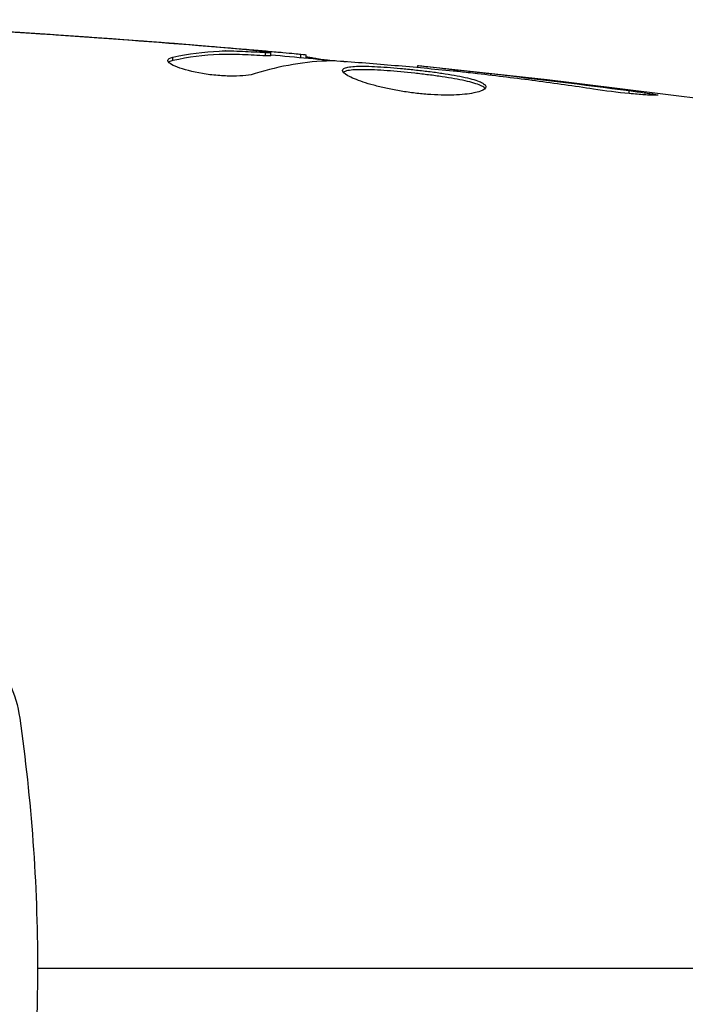
# Model space of a CAD drawing. Units: millimetres. Extents: x -5956 to 6871, y -3944 to 6261.
# Drawn here: x -3033 to -3013, y 540 to 569 of the extents above; entities that cross this region are included whole.
import ezdxf

# ---------------------------------------------------------------- set-up
doc = ezdxf.new("R2010")
doc.units = ezdxf.units.MM
doc.header["$LTSCALE"] = 20
doc.layers.add('2d', color=230, linetype='Continuous')

msp = doc.modelspace()

# ---------------------------------------------------------------- linework, layer by layer
at = {"layer": '2d'}
for p, q in [((-3031.892, 568.364), (-3031.892, 568.373)), ((-3027.395, 568.024), (-3027.395, 568.038)), ((-3028.457, 567.615), (-3028.457, 567.717)), ((-3026.15, 567.914), (-3026.15, 567.933)), ((-3025.74, 567.754), (-3025.74, 567.854)), ((-3025.589, 567.751), (-3025.589, 567.851)), ((-3024.712, 567.705), (-3024.712, 567.803)), ((-3024.548, 567.69), (-3024.548, 567.782)), ((-3021.274, 567.404), (-3021.274, 567.471)), ((-3020.164, 567.298), (-3020.164, 567.346)), ((-3019.139, 567.181), (-3019.139, 567.231)), ((-3015.082, 566.647), (-3015.082, 566.734))]:
    msp.add_line(p, q, dxfattribs=at)
for points in [[(-3040.251, 568.814), (-3035.392, 568.627), (-3030.535, 568.32), (-3025.691, 567.893)], [(-3027.697, 568.049), (-3029.264, 568.178), (-3030.832, 568.294), (-3032.402, 568.398)], [(-3031.892, 568.373), (-3030.392, 568.273), (-3028.893, 568.161), (-3027.395, 568.038)], [(-3027.395, 568.038), (-3026.982, 568.004), (-3026.567, 567.969), (-3026.15, 567.933)], [(-3028.612, 567.62), (-3028.612, 567.661), (-3028.559, 567.694), (-3028.457, 567.717)], [(-3026.911, 567.898), (-3026.912, 567.898), (-3026.913, 567.898), (-3026.914, 567.898)], [(-3025.589, 567.751), (-3025.589, 567.748), (-3025.64, 567.749), (-3025.74, 567.754)], [(-3025.589, 567.784), (-3024.852, 567.719), (-3024.115, 567.651), (-3023.379, 567.58)], [(-3024.712, 567.803), (-3024.603, 567.792), (-3024.548, 567.785), (-3024.548, 567.782)], [(-3023.819, 567.606), (-3024.565, 567.59), (-3025.307, 567.464), (-3026.045, 567.231)], [(-3023.657, 567.6), (-3023.726, 567.605), (-3023.782, 567.607), (-3023.819, 567.606)], [(-3021.274, 567.471), (-3021.274, 567.471), (-3021.274, 567.471), (-3021.274, 567.471)], [(-3021.274, 567.471), (-3014.534, 566.776), (-3007.813, 565.848), (-3001.136, 564.692)], [(-3019.806, 567.26), (-3019.951, 567.276), (-3020.108, 567.293), (-3020.244, 567.306)], [(-3020.164, 567.346), (-3019.844, 567.311), (-3019.502, 567.272), (-3019.139, 567.231)], [(-3019.525, 567.227), (-3019.617, 567.238), (-3019.711, 567.249), (-3019.806, 567.26)], [(-3019.139, 567.231), (-3017.785, 567.077), (-3016.433, 566.913), (-3015.082, 566.734)], [(-3032.43, 541), (-3023.647, 541), (-3014.921, 541), (-3006.277, 541)]]:
    msp.add_open_spline(points, degree=3, dxfattribs=at)
for points, knots in [([(-3032.402, 568.398), (-3032.596, 568.41), (-3032.781, 568.423), (-3033.124, 568.445), (-3033.276, 568.455), (-3033.531, 568.472), (-3033.63, 568.479), (-3033.732, 568.486), (-3033.758, 568.488), (-3033.792, 568.491), (-3033.801, 568.492), (-3033.801, 568.492)], [0, 0, 0, 0, 0.000583907, 0.000583907, 0.001167815, 0.001167815, 0.001751722, 0.001751722, 0.002043676, 0.002043676, 0.002335629, 0.002335629, 0.002335629, 0.002335629]), ([(-3033.801, 568.492), (-3033.801, 568.492), (-3033.788, 568.492), (-3033.737, 568.489), (-3033.699, 568.487), (-3033.551, 568.479), (-3033.404, 568.47), (-3033.133, 568.454), (-3033.034, 568.447), (-3032.825, 568.434), (-3032.715, 568.427), (-3032.485, 568.412), (-3032.368, 568.405), (-3032.131, 568.389), (-3032.011, 568.381), (-3031.892, 568.373)], [0.002335629, 0.002335629, 0.002335629, 0.002335629, 0.002691247, 0.002691247, 0.003046864, 0.003046864, 0.003758098, 0.003758098, 0.004113716, 0.004113716, 0.004469333, 0.004469333, 0.00482495, 0.00482495, 0.005180567, 0.005180567, 0.005180567, 0.005180567]), ([(-3025.94, 567.893), (-3026.171, 567.916), (-3026.438, 567.941), (-3027.04, 567.994), (-3027.359, 568.022), (-3027.697, 568.049)], [0, 0, 0, 0, 0.001013465, 0.001013465, 0.00202693, 0.00202693, 0.00202693, 0.00202693]), ([(-3028.457, 567.717), (-3028.005, 567.817), (-3027.553, 567.876), (-3026.873, 567.902), (-3026.646, 567.898), (-3026.193, 567.876), (-3025.966, 567.866), (-3025.74, 567.854)], [0, 0, 0, 0, 0.002938605, 0.002938605, 0.004407908, 0.004407908, 0.005877211, 0.005877211, 0.005877211, 0.005877211]), ([(-3025.74, 567.754), (-3025.966, 567.766), (-3026.193, 567.776), (-3026.646, 567.798), (-3026.873, 567.801), (-3027.553, 567.775), (-3028.005, 567.716), (-3028.457, 567.615)], [0, 0, 0, 0, 0.001469311, 0.001469311, 0.002938621, 0.002938621, 0.005877242, 0.005877242, 0.005877242, 0.005877242]), ([(-3026.15, 567.933), (-3025.981, 567.919), (-3025.819, 567.904), (-3025.505, 567.877), (-3025.361, 567.864), (-3024.974, 567.829), (-3024.79, 567.812), (-3024.712, 567.803)], [0, 0, 0, 0, 0.000502086, 0.000502086, 0.001004171, 0.001004171, 0.002008343, 0.002008343, 0.002008343, 0.002008343]), ([(-3025.74, 567.854), (-3025.676, 567.851), (-3025.633, 567.849), (-3025.585, 567.85), (-3025.582, 567.851), (-3025.636, 567.862), (-3025.755, 567.875), (-3025.94, 567.893)], [0, 0, 0, 0, 0.000405292, 0.000405292, 0.000810583, 0.000810583, 0.001621167, 0.001621167, 0.001621167, 0.001621167]), ([(-3024.548, 567.732), (-3024.548, 567.73), (-3024.537, 567.727), (-3024.495, 567.718), (-3024.464, 567.713), (-3024.381, 567.7), (-3024.331, 567.692), (-3024.212, 567.673), (-3024.143, 567.662), (-3024.046, 567.646), (-3024.025, 567.643), (-3024.003, 567.639)], [0, 0, 0, 0, 0.00032099, 0.00032099, 0.000641981, 0.000641981, 0.000962971, 0.000962971, 0.001283961, 0.001283961, 0.00137276, 0.00137276, 0.00137276, 0.00137276]), ([(-3026.045, 567.231), (-3026.117, 567.209), (-3026.209, 567.191), (-3026.434, 567.165), (-3026.561, 567.158), (-3026.844, 567.158), (-3026.992, 567.164), (-3027.297, 567.19), (-3027.449, 567.209), (-3027.889, 567.283), (-3028.147, 567.351), (-3028.511, 567.493), (-3028.612, 567.563), (-3028.612, 567.62)], [0, 0, 0, 0, 0.000456133, 0.000456133, 0.000912267, 0.000912267, 0.0013684, 0.0013684, 0.001824534, 0.001824534, 0.0027368, 0.0027368, 0.003649067, 0.003649067, 0.003649067, 0.003649067]), ([(-3028.457, 567.615), (-3028.508, 567.604), (-3028.547, 567.59), (-3028.577, 567.571), (-3028.581, 567.568), (-3028.585, 567.565)], [0, 0, 0, 0, 0.0003297632, 0.0003297632, 0.0003852274, 0.0003852274, 0.0003852274, 0.0003852274]), ([(-3020.244, 567.306), (-3020.812, 567.361), (-3021.381, 567.416), (-3022.518, 567.515), (-3023.088, 567.56), (-3023.657, 567.6)], [0, 0, 0, 0, 0.00190427, 0.00190427, 0.003808539, 0.003808539, 0.003808539, 0.003808539]), ([(-3023.487, 567.326), (-3023.487, 567.348), (-3023.474, 567.366), (-3023.42, 567.398), (-3023.38, 567.411), (-3023.274, 567.432), (-3023.209, 567.439), (-3023.055, 567.448), (-3022.965, 567.45), (-3022.672, 567.448), (-3022.435, 567.436), (-3022.053, 567.408), (-3021.919, 567.397), (-3021.647, 567.373), (-3021.51, 567.359), (-3021.235, 567.329), (-3021.096, 567.313), (-3020.828, 567.279), (-3020.697, 567.262), (-3020.316, 567.206), (-3020.086, 567.165), (-3019.796, 567.101), (-3019.71, 567.079), (-3019.56, 567.034), (-3019.495, 567.01), (-3019.391, 566.964), (-3019.352, 566.94), (-3019.299, 566.893), (-3019.285, 566.869), (-3019.285, 566.846)], [0, 0, 0, 0, 0.0004136, 0.0004136, 0.0008272, 0.0008272, 0.0012408, 0.0012408, 0.0016544, 0.0016544, 0.0024816, 0.0024816, 0.0028952, 0.0028952, 0.0033088, 0.0033088, 0.0037224, 0.0037224, 0.004136, 0.004136, 0.0049632, 0.0049632, 0.0053768, 0.0053768, 0.0057904, 0.0057904, 0.006203999, 0.006203999, 0.006617599, 0.006617599, 0.006617599, 0.006617599]), ([(-3021.274, 567.471), (-3021.274, 567.471), (-3021.249, 567.468), (-3021.151, 567.457), (-3021.076, 567.448), (-3020.885, 567.427), (-3020.767, 567.413), (-3020.491, 567.383), (-3020.336, 567.365), (-3020.164, 567.346)], [0, 0, 0, 0, 0.000630412, 0.000630412, 0.001260825, 0.001260825, 0.001891237, 0.001891237, 0.00252165, 0.00252165, 0.00252165, 0.00252165]), ([(-3019.285, 566.846), (-3019.285, 566.8), (-3019.34, 566.755), (-3019.55, 566.678), (-3019.708, 566.646), (-3020.002, 566.616), (-3020.111, 566.609), (-3020.343, 566.601), (-3020.466, 566.6), (-3020.724, 566.607), (-3020.86, 566.614), (-3021.131, 566.634), (-3021.27, 566.648), (-3021.548, 566.683), (-3021.685, 566.703), (-3021.953, 566.749), (-3022.086, 566.775), (-3022.337, 566.83), (-3022.456, 566.86), (-3022.681, 566.921), (-3022.786, 566.953), (-3023.071, 567.048), (-3023.224, 567.113), (-3023.431, 567.23), (-3023.487, 567.283), (-3023.487, 567.326)], [0.006617599, 0.006617599, 0.006617599, 0.006617599, 0.007449314, 0.007449314, 0.008281029, 0.008281029, 0.008696886, 0.008696886, 0.009112744, 0.009112744, 0.009528601, 0.009528601, 0.009944458, 0.009944458, 0.010360316, 0.010360316, 0.010776173, 0.010776173, 0.011192031, 0.011192031, 0.011607888, 0.011607888, 0.012439603, 0.012439603, 0.013271318, 0.013271318, 0.013271318, 0.013271318]), ([(-3019.307, 566.796), (-3019.312, 566.802), (-3019.318, 566.808), (-3019.351, 566.838), (-3019.391, 566.862), (-3019.546, 566.932), (-3019.7, 566.978), (-3019.988, 567.042), (-3020.094, 567.063), (-3020.321, 567.104), (-3020.441, 567.123), (-3020.694, 567.16), (-3020.827, 567.178), (-3021.095, 567.212), (-3021.232, 567.228), (-3021.646, 567.273), (-3021.92, 567.298), (-3022.307, 567.326), (-3022.429, 567.333), (-3022.659, 567.344), (-3022.768, 567.347), (-3022.965, 567.349), (-3023.052, 567.347), (-3023.207, 567.338), (-3023.273, 567.33), (-3023.39, 567.308), (-3023.435, 567.291), (-3023.461, 567.271)], [0.006959302, 0.006959302, 0.006959302, 0.006959302, 0.007065717, 0.007065717, 0.007479037, 0.007479037, 0.008305676, 0.008305676, 0.008718996, 0.008718996, 0.009132316, 0.009132316, 0.009545635, 0.009545635, 0.009958955, 0.009958955, 0.010785595, 0.010785595, 0.011198915, 0.011198915, 0.011612234, 0.011612234, 0.012025554, 0.012025554, 0.012438874, 0.012438874, 0.012937835, 0.012937835, 0.012937835, 0.012937835]), ([(-3016.125, 566.777), (-3016.69, 566.863), (-3017.256, 566.944), (-3018.39, 567.093), (-3018.957, 567.16), (-3019.525, 567.227)], [0, 0, 0, 0, 0.001845834, 0.001845834, 0.003691668, 0.003691668, 0.003691668, 0.003691668]), ([(-3015.082, 566.734), (-3014.916, 566.712), (-3014.767, 566.691), (-3014.577, 566.663), (-3014.52, 566.654), (-3014.421, 566.638), (-3014.378, 566.631), (-3014.275, 566.613), (-3014.238, 566.607), (-3014.237, 566.598), (-3014.273, 566.596), (-3014.375, 566.598), (-3014.418, 566.599), (-3014.517, 566.603), (-3014.573, 566.607), (-3014.7, 566.615), (-3014.77, 566.62), (-3014.918, 566.632), (-3014.997, 566.639), (-3015.412, 566.679), (-3015.791, 566.726), (-3016.125, 566.777)], [0, 0, 0, 0, 0.000536546, 0.000536546, 0.000804819, 0.000804819, 0.001073092, 0.001073092, 0.001609638, 0.001609638, 0.002146183, 0.002146183, 0.002414456, 0.002414456, 0.002682729, 0.002682729, 0.002951002, 0.002951002, 0.003219275, 0.003219275, 0.004292367, 0.004292367, 0.004292367, 0.004292367]), ([(-3035.661, 551.429), (-3035.301, 551.331), (-3034.965, 551.182), (-3034.341, 550.785), (-3034.065, 550.544), (-3033.355, 549.717), (-3033.054, 549.042), (-3032.952, 548.332)], [0, 0, 0, 0, 0.001102852, 0.001102852, 0.002205705, 0.002205705, 0.004411409, 0.004411409, 0.004411409, 0.004411409]), ([(-3032.952, 548.332), (-3032.781, 547.137), (-3032.651, 545.928), (-3032.475, 543.485), (-3032.43, 542.25), (-3032.43, 541)], [0, 0, 0, 0, 0.003710992, 0.003710992, 0.007421983, 0.007421983, 0.007421983, 0.007421983]), ([(-3032.43, 541), (-3032.43, 540.378), (-3032.442, 539.752), (-3032.486, 538.513), (-3032.52, 537.898), (-3032.651, 536.065), (-3032.781, 534.859), (-3032.952, 533.668)], [0.007421983, 0.007421983, 0.007421983, 0.007421983, 0.009269849, 0.009269849, 0.011117714, 0.011117714, 0.014813445, 0.014813445, 0.014813445, 0.014813445])]:
    msp.add_open_spline(points, degree=3, knots=knots, dxfattribs=at)

doc.saveas('drawing.dxf')
